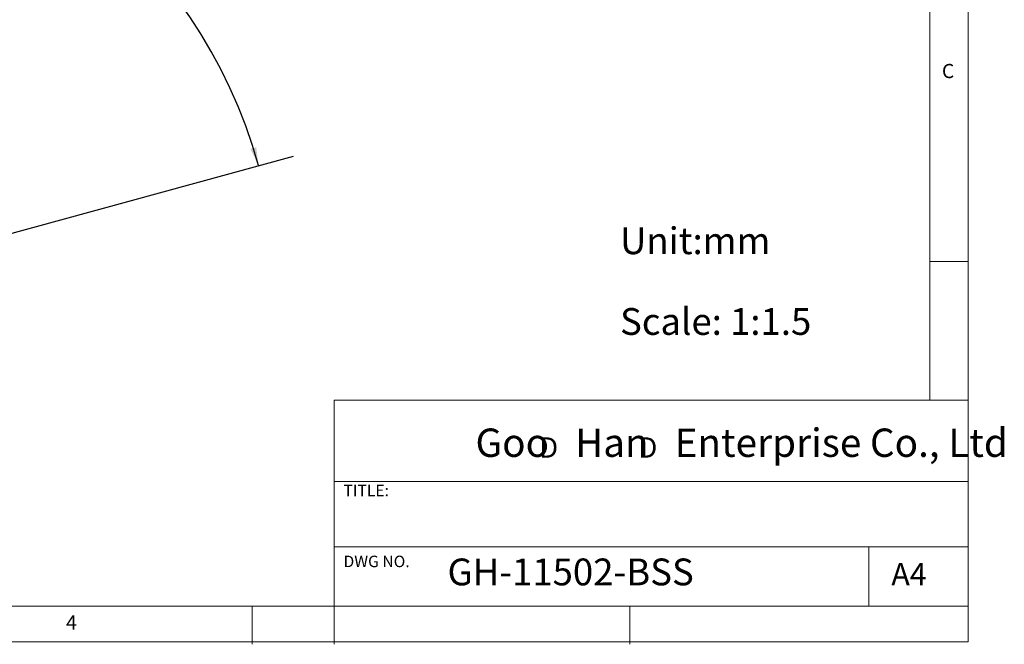
# Model space of a CAD drawing. Units: millimetres. Extents: x 5 to 297, y 6 to 206.
# Drawn here: x 168 to 297, y 6 to 88 of the extents above; entities that cross this region are included whole.
import ezdxf

# ---------------------------------------------------------------- set-up
doc = ezdxf.new("R2010")
doc.units = ezdxf.units.MM
doc.layers.add('DIM', color=5, linetype='Continuous')
doc.layers.add('SLD-0', color=179, linetype='Continuous')
doc.styles.add('SLDTEXTSTYLE0', font='TXT', dxfattribs={"width": 0.663})
doc.styles.add('SLDTEXTSTYLE1', font='TXT', dxfattribs={"width": 0.75})
doc.styles.add('SLDTEXTSTYLE2', font='TXT', dxfattribs={"width": 0.620935})
doc.dimstyles.new('SLDDIMSTYLE1', dxfattribs={"dimtxt": 2.910417, "dimasz": 2.4, "dimexe": 0, "dimexo": 0.0625, "dimgap": 0.727604, "dimtad": 1, "dimdec": 4, "dimlfac": 1.5, "dimzin": 12, "dimdsep": 46, "dimtxsty": 'SLDTEXTSTYLE1', "dimsah": 1, "dimcen": 0.09, "dimazin": 3, "dimtfac": 1, "dimtofl": 0, "dimtmove": 0, "dimatfit": 3, "dimfxl": 0, "dimfrac": 2, "dimtolj": 1, "dimtzin": 12, "dimarcsym": 0})

# ---------------------------------------------------------------- blocks, each defined once
blk = doc.blocks.new('SW_NOTE_0')
at = {"layer": 'DIM', "char_height": 2.65, "attachment_point": 1, "style": 'SLDTEXTSTYLE0'}
for insert in [(0, 3.41), (12.95, 3.41)]:
    blk.add_mtext('D', dxfattribs=dict(at, insert=insert))
blk = doc.blocks.new('_D_1')
at = {"layer": 'DIM'}
blk.add_arc((137.07, 51.41), 64.84, 15.2939, 90.2939, dxfattribs=at)
for points in [[(136.74, 116.25), (139.13, 115.82), (139.14, 116.62)], [(199.62, 68.51), (199.33, 70.93), (198.56, 70.7)]]:
    blk.add_solid(points, dxfattribs=at)
at = {"layer": 'DIM', "insert": (177.62, 106.82), "char_height": 2.91, "attachment_point": 1, "rotation": 321.3625, "style": 'SLDTEXTSTYLE1'}
blk.add_mtext('75°', dxfattribs=at)

msp = doc.modelspace()

# ---------------------------------------------------------------- linework, layer by layer
at = {"layer": 'DIM', "color": 1}
msp.add_line((137.070937, 51.408788), (204.190735, 69.763022), dxfattribs=at)
at = {"layer": 'SLD-0', "color": 179, "linetype": 'Continuous', "lineweight": 18}
for p, q in [((292.305875, 78.553948), (292.305875, 206.303948)), ((287.305875, 37.851886), (287.305875, 200.976886)), ((292.305875, 6.303948), (292.305875, 78.553948)), ((292.305875, 55.976886), (287.305875, 55.976886)), ((209.525277, 37.851886), (209.525277, 5.976886)), ((292.305875, 37.851886), (209.525277, 37.851886)), ((292.305875, 27.226886), (209.525277, 27.226886)), ((209.525277, 18.726814), (292.305875, 18.726814)), ((279.305875, 10.976886), (279.305875, 18.726814)), ((10.305875, 10.976886), (292.305875, 10.976886)), ((198.805875, 5.976886), (198.805875, 10.976886)), ((248.105875, 5.976886), (248.105875, 10.976886)), ((5.305875, 6.303948), (292.305875, 6.303948))]:
    msp.add_line(p, q, dxfattribs=at)

# ---------------------------------------------------------------- block references
at = {"layer": 'DIM'}
msp.add_blockref('SW_NOTE_0', (236.265542, 29.602637), dxfattribs=at)

# ---------------------------------------------------------------- texts
at = {"layer": 'DIM', "attachment_point": 1}
for s, insert, char_height, style in [('Unit:mm', (246.834746, 60.448597), 3.5, 'SLDTEXTSTYLE1'), ('Scale: 1:1.5', (246.834746, 49.902847), 3.5, 'SLDTEXTSTYLE1'), ('Goo   Han   Enterprise Co., Ltd', (227.959288, 34.16561), 3.70416667, 'SLDTEXTSTYLE2')]:
    msp.add_mtext(s, dxfattribs=dict(at, insert=insert, char_height=char_height, style=style))
at = {"layer": 'SLD-0', "color": 179, "attachment_point": 1, "style": 'SLDTEXTSTYLE1'}
for s, insert, char_height in [('C', (288.868046, 81.799363), 1.852083), ('TITLE:', (210.725208, 26.827879), 1.5), ('DWG NO.', (210.725208, 17.556707), 1.5), ('GH-11502-BSS', (224.304424, 17.182456), 3.5), ('A4', (282.26128, 16.595224), 2.9104167), ('4', (174.498702, 9.760216), 1.852083)]:
    msp.add_mtext(s, dxfattribs=dict(at, insert=insert, char_height=char_height))

# ---------------------------------------------------------------- dimensions: what is measured, and where the dimension line sits
at = {"layer": 'DIM'}
dim = msp.add_angular_dim_2l(base=(176.280717, 103.05437), line1=((204.190735, 69.763022), (137.070937, 51.408788)), line2=((136.713991, 120.99196), (137.070937, 51.408788)), dimstyle='SLDDIMSTYLE1', dxfattribs=at)
dim.commit()
dim.dimension.update_dxf_attribs({"geometry": '_D_1', "text_midpoint": (177.55864, 102.058753), "dimtype": 162})

doc.saveas('drawing.dxf')
